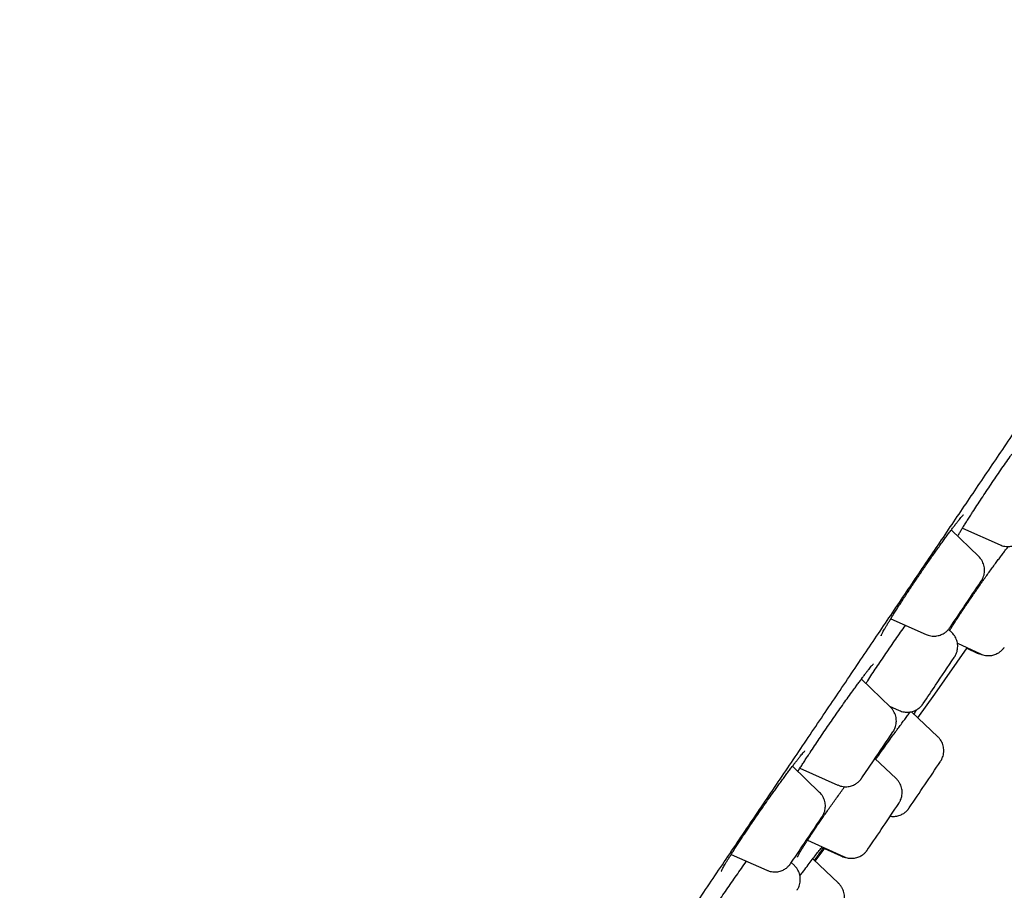
# Model space of a CAD drawing. Units: millimetres. Extents: x 8 to 1712, y 12 to 2540.
# Drawn here: x 1262 to 1288, y 2175 to 2198 of the extents above; entities that cross this region are included whole.
import ezdxf

# ---------------------------------------------------------------- set-up
doc = ezdxf.new("R2010")
doc.units = ezdxf.units.MM

msp = doc.modelspace()

# ---------------------------------------------------------------- linework, layer by layer
at = {"color": 7, "linetype": 'Continuous', "lineweight": 30}
for p, q in [((1286.699, 2184.473), (1287.675, 2184.039)), ((1287.121, 2183.735), (1286.405, 2184.426)), ((1284.833, 2182.117), (1285.753, 2181.707)), ((1286.422, 2181.754), (1286.335, 2181.838)), ((1286.567, 2181.477), (1287.167, 2181.202)), ((1286.811, 2181.348), (1287.084, 2181.223)), ((1284.825, 2179.817), (1284.069, 2180.547)), ((1284.801, 2179.84), (1285.054, 2179.727)), ((1286.056, 2179.046), (1285.368, 2179.696)), ((1284.972, 2177.957), (1284.422, 2178.478)), ((1282.978, 2177.599), (1282.274, 2178.279)), ((1282.47, 2178.229), (1283.457, 2177.789)), ((1282.668, 2176.356), (1283.604, 2175.928)), ((1282.866, 2175.804), (1283.117, 2176.15)), ((1283.109, 2176.139), (1283.53, 2175.946)), ((1280.681, 2175.985), (1281.611, 2175.571)), ((1282.327, 2175.693), (1282.245, 2175.772)), ((1283.471, 2175.234), (1282.802, 2175.866))]:
    msp.add_line(p, q, dxfattribs=at)
at = {"color": 7, "linetype": 'Continuous', "lineweight": 30, "flags": 128}
msp.add_lwpolyline([(1285.539, 2179.534), (1285.978, 2180.156), (1286.82, 2181.361)], dxfattribs=at)
at = {"color": 7, "linetype": 'Continuous', "lineweight": 30}
for centre, radius, start, end in [((1189.132, 2248.505), 117.869, 325.90474, 326.29258), ((1216.668, 2229.51), 84.42, 325.65985, 326.10401), ((1170.838, 2258.342), 139.066, 325.90486, 326.26368), ((1214.641, 2228.401), 86.008, 325.68261, 326.06468), ((1160.992, 2261.945), 149.002, 325.90594, 326.2529), ((1215.335, 2224.9), 83.234, 325.68248, 326.05452), ((1156.195, 2265.157), 156.232, 325.73563, 326.26851), ((1147.909, 2268.932), 164.923, 325.74906, 326.25061), ((1151.387, 2264.941), 158.35, 325.90628, 326.24362), ((1221.65, 2217.143), 73.371, 325.66072, 326.05992)]:
    msp.add_arc(centre, radius, start, end, dxfattribs=at)
for points, knots in [([(1264.958, 2152.833), (1265.016, 2152.918), (1265.176, 2153.153), (1265.452, 2153.559), (1265.781, 2154.044), (1266.113, 2154.532), (1266.445, 2155.021), (1266.776, 2155.509), (1267.108, 2155.997), (1267.44, 2156.487), (1267.772, 2156.976), (1268.102, 2157.463), (1268.428, 2157.944), (1268.749, 2158.417), (1269.063, 2158.881), (1269.37, 2159.333), (1269.668, 2159.774), (1269.957, 2160.201), (1270.237, 2160.613), (1270.506, 2161.01), (1270.764, 2161.392), (1271.009, 2161.754), (1271.241, 2162.097), (1271.46, 2162.419), (1271.666, 2162.724), (1271.87, 2163.025), (1272.069, 2163.32), (1272.263, 2163.605), (1272.436, 2163.862), (1272.596, 2164.098), (1272.751, 2164.327), (1272.959, 2164.634), (1273.228, 2165.031), (1273.564, 2165.528), (1273.92, 2166.054), (1274.298, 2166.613), (1274.697, 2167.203), (1275.118, 2167.825), (1275.561, 2168.481), (1276.035, 2169.182), (1276.541, 2169.93), (1277.08, 2170.728), (1277.645, 2171.564), (1278.231, 2172.431), (1278.83, 2173.318), (1279.489, 2174.292), (1280.206, 2175.354), (1280.981, 2176.502), (1281.759, 2177.653), (1282.537, 2178.807), (1283.317, 2179.961), (1284.081, 2181.093), (1284.829, 2182.202), (1285.561, 2183.286), (1286.29, 2184.367), (1287.018, 2185.445), (1287.759, 2186.544), (1288.514, 2187.664), (1289.283, 2188.804), (1290.051, 2189.943), (1290.816, 2191.078), (1291.579, 2192.209), (1292.323, 2193.314), (1293.049, 2194.391), (1293.756, 2195.441), (1294.458, 2196.483), (1295.156, 2197.519), (1295.83, 2198.519), (1296.482, 2199.488), (1297.114, 2200.426), (1297.746, 2201.365), (1298.377, 2202.302), (1299.006, 2203.237), (1299.633, 2204.169), (1300.24, 2205.07), (1300.826, 2205.941), (1301.391, 2206.782), (1301.952, 2207.616), (1302.508, 2208.442), (1303.057, 2209.26), (1303.568, 2210.02), (1304.036, 2210.716), (1304.457, 2211.343), (1304.857, 2211.938), (1305.236, 2212.503), (1305.593, 2213.034), (1305.929, 2213.534), (1306.244, 2214.004), (1306.542, 2214.447), (1306.813, 2214.851), (1307.059, 2215.218), (1307.282, 2215.551), (1307.494, 2215.867), (1307.701, 2216.175), (1307.91, 2216.487), (1308.128, 2216.812), (1308.355, 2217.15), (1308.585, 2217.494), (1308.819, 2217.843), (1309.054, 2218.194), (1309.294, 2218.553), (1309.538, 2218.917), (1309.785, 2219.285), (1310.028, 2219.649), (1310.267, 2220.006), (1310.5, 2220.354), (1310.726, 2220.693), (1310.94, 2221.014), (1311.137, 2221.309), (1311.317, 2221.578), (1311.48, 2221.823), (1311.629, 2222.047), (1311.764, 2222.249), (1311.885, 2222.431), (1311.994, 2222.595), (1312.091, 2222.741), (1312.178, 2222.873), (1312.26, 2222.997), (1312.34, 2223.117), (1312.419, 2223.236), (1312.497, 2223.354), (1312.574, 2223.47), (1312.643, 2223.575), (1312.705, 2223.669), (1312.76, 2223.754), (1312.814, 2223.835), (1312.867, 2223.916), (1312.916, 2223.992), (1312.961, 2224.061), (1313.001, 2224.124), (1313.04, 2224.184), (1313.077, 2224.241), (1313.109, 2224.292), (1313.146, 2224.352), (1313.18, 2224.41), (1313.207, 2224.456), (1313.229, 2224.495), (1313.253, 2224.54), (1313.28, 2224.593), (1313.309, 2224.656), (1313.348, 2224.747), (1313.394, 2224.871), (1313.439, 2225.031), (1313.474, 2225.221), (1313.487, 2225.431), (1313.471, 2225.648), (1313.425, 2225.846), (1313.355, 2226.031), (1313.263, 2226.211), (1313.13, 2226.405), (1312.955, 2226.603), (1312.737, 2226.791), (1312.573, 2226.902), (1312.488, 2226.959)], [0, 0, 0, 0, 0.005504, 0.015204, 0.024628, 0.033773, 0.042485, 0.050929, 0.059106, 0.067013, 0.074806, 0.082319, 0.089553, 0.096507, 0.103182, 0.109577, 0.115693, 0.121516, 0.127062, 0.132329, 0.137318, 0.142028, 0.146384, 0.15047, 0.154289, 0.157838, 0.161714, 0.165208, 0.168322, 0.17107, 0.173768, 0.176547, 0.182076, 0.1879, 0.194018, 0.200431, 0.207138, 0.21414, 0.221435, 0.229025, 0.237292, 0.245881, 0.254794, 0.264017, 0.273299, 0.28254, 0.294243, 0.305882, 0.317455, 0.328964, 0.340407, 0.351784, 0.362451, 0.373059, 0.383609, 0.394104, 0.404587, 0.415706, 0.426825, 0.437944, 0.449064, 0.460184, 0.471304, 0.481789, 0.492274, 0.502759, 0.513243, 0.523772, 0.533451, 0.543234, 0.55312, 0.56311, 0.573205, 0.583403, 0.593706, 0.603242, 0.612866, 0.622577, 0.632375, 0.64226, 0.652199, 0.66049, 0.668522, 0.676296, 0.683812, 0.691069, 0.697946, 0.704573, 0.710952, 0.717081, 0.722344, 0.727407, 0.732273, 0.736988, 0.741941, 0.74722, 0.752823, 0.758751, 0.764686, 0.770914, 0.777436, 0.784251, 0.79136, 0.798762, 0.80601, 0.813519, 0.821253, 0.828792, 0.836016, 0.842924, 0.849518, 0.855796, 0.861759, 0.867406, 0.872646, 0.877582, 0.882213, 0.88654, 0.891216, 0.895989, 0.900973, 0.906167, 0.911571, 0.915966, 0.92049, 0.925155, 0.93008, 0.935296, 0.939744, 0.944383, 0.949215, 0.95424, 0.959391, 0.964351, 0.969085, 0.971064, 0.972844, 0.974406, 0.975763, 0.976933, 0.978107, 0.97944, 0.980978, 0.982733, 0.984534, 0.986329, 0.988143, 0.989492, 0.991127, 0.99304, 0.995195, 0.997526, 1, 1, 1, 1]), ([(1262.878, 2203.129), (1262.718, 2202.891), (1262.491, 2202.555), (1262.152, 2202.051), (1261.852, 2201.607), (1261.484, 2201.059), (1261.077, 2200.455), (1260.621, 2199.777), (1260.11, 2199.017), (1259.532, 2198.156), (1258.873, 2197.172), (1258.114, 2196.039), (1257.238, 2194.729), (1256.228, 2193.217), (1255.078, 2191.489), (1253.798, 2189.561), (1252.42, 2187.479), (1250.999, 2185.321), (1249.591, 2183.175), (1248.245, 2181.109), (1246.984, 2179.163), (1245.821, 2177.355), (1244.76, 2175.692), (1243.798, 2174.171), (1242.932, 2172.79), (1242.158, 2171.541), (1241.47, 2170.417), (1240.861, 2169.41), (1240.327, 2168.511), (1239.861, 2167.714), (1239.457, 2167.008), (1239.11, 2166.387), (1238.814, 2165.842), (1238.564, 2165.365), (1238.391, 2165.028), (1238.305, 2164.847), (1238.285, 2164.805)], [0, 0, 0, 0, 0.018764, 0.026556, 0.03974, 0.053865, 0.06978, 0.087505, 0.107381, 0.129862, 0.155536, 0.18511, 0.219369, 0.25905, 0.304596, 0.355748, 0.41121, 0.468792, 0.525698, 0.5801, 0.631115, 0.678344, 0.721678, 0.76117, 0.796957, 0.829222, 0.858173, 0.884029, 0.907013, 0.92735, 0.945259, 0.960957, 0.974655, 0.98656, 0.996874, 1, 1, 1, 1]), ([(1287.443, 2185.617), (1287.485, 2185.679), (1287.569, 2185.804), (1287.696, 2185.988), (1287.82, 2186.168), (1287.917, 2186.307), (1287.97, 2186.382), (1287.985, 2186.404)], [0, 0, 0, 0, 0.227383, 0.455489, 0.682873, 0.910589, 1, 1, 1, 1]), ([(1286.911, 2184.81), (1286.928, 2184.836), (1286.98, 2184.917), (1287.074, 2185.063), (1287.193, 2185.243), (1287.317, 2185.429), (1287.401, 2185.554), (1287.443, 2185.617)], [0, 0, 0, 0, 0.109173, 0.331595, 0.554159, 0.777436, 1, 1, 1, 1]), ([(1285.55, 2183.217), (1285.564, 2183.237), (1285.605, 2183.297), (1285.674, 2183.398), (1285.758, 2183.521), (1285.842, 2183.642), (1285.926, 2183.762), (1286.008, 2183.879), (1286.089, 2183.992), (1286.166, 2184.1), (1286.241, 2184.203), (1286.312, 2184.3), (1286.378, 2184.39), (1286.44, 2184.472), (1286.498, 2184.548), (1286.55, 2184.616), (1286.598, 2184.675), (1286.639, 2184.726), (1286.673, 2184.766), (1286.698, 2184.795), (1286.715, 2184.813), (1286.724, 2184.822), (1286.725, 2184.823), (1286.725, 2184.823)], [0, 0, 0, 0, 0.024976, 0.077155, 0.129711, 0.18258, 0.235676, 0.288896, 0.342101, 0.395171, 0.448008, 0.500532, 0.552568, 0.604048, 0.655736, 0.707602, 0.75938, 0.810705, 0.861062, 0.904408, 0.943749, 0.977748, 1, 1, 1, 1]), ([(1286.572, 2184.265), (1286.574, 2184.269), (1286.589, 2184.295), (1286.622, 2184.349), (1286.671, 2184.429), (1286.725, 2184.517), (1286.784, 2184.61), (1286.847, 2184.709), (1286.892, 2184.78), (1286.914, 2184.815)], [0, 0, 0, 0, 0.028539, 0.19057, 0.352518, 0.513401, 0.674464, 0.838204, 1, 1, 1, 1]), ([(1287.676, 2184.039), (1287.695, 2184.031), (1287.734, 2184.014), (1287.799, 2184), (1287.865, 2183.994), (1287.929, 2183.997), (1287.989, 2184.007), (1288.045, 2184.023), (1288.096, 2184.044), (1288.142, 2184.069), (1288.181, 2184.097), (1288.214, 2184.124), (1288.24, 2184.15), (1288.259, 2184.171), (1288.272, 2184.187), (1288.279, 2184.197), (1288.284, 2184.203), (1288.288, 2184.209), (1288.291, 2184.213), (1288.293, 2184.215), (1288.294, 2184.216)], [0, 0, 0, 0, 0.079373, 0.170557, 0.258158, 0.342276, 0.422869, 0.499764, 0.572654, 0.641077, 0.704364, 0.761559, 0.811092, 0.849667, 0.875262, 0.894821, 0.911593, 0.936121, 0.97841, 1, 1, 1, 1]), ([(1286.364, 2181.811), (1286.377, 2181.832), (1286.412, 2181.887), (1286.473, 2181.982), (1286.545, 2182.095), (1286.622, 2182.211), (1286.7, 2182.33), (1286.781, 2182.45), (1286.863, 2182.572), (1286.947, 2182.694), (1287.031, 2182.816), (1287.116, 2182.939), (1287.202, 2183.061), (1287.287, 2183.182), (1287.371, 2183.3), (1287.454, 2183.414), (1287.534, 2183.524), (1287.612, 2183.629), (1287.686, 2183.728), (1287.756, 2183.821), (1287.821, 2183.906), (1287.867, 2183.964), (1287.89, 2183.992), (1287.893, 2183.997)], [0, 0, 0, 0, 0.031664, 0.082347, 0.133196, 0.184066, 0.234832, 0.285413, 0.3357, 0.385626, 0.435809, 0.486344, 0.537163, 0.588172, 0.639269, 0.690306, 0.74118, 0.791803, 0.842103, 0.891741, 0.941229, 0.991003, 1, 1, 1, 1]), ([(1287.192, 2183.102), (1287.192, 2183.102), (1287.193, 2183.104), (1287.196, 2183.108), (1287.202, 2183.118), (1287.211, 2183.133), (1287.223, 2183.156), (1287.242, 2183.197), (1287.26, 2183.253), (1287.271, 2183.318), (1287.275, 2183.382), (1287.27, 2183.446), (1287.256, 2183.511), (1287.233, 2183.576), (1287.2, 2183.638), (1287.163, 2183.692), (1287.134, 2183.721), (1287.121, 2183.734)], [0, 0, 0, 0, 0.004761, 0.042753, 0.066539, 0.090697, 0.126479, 0.179668, 0.278019, 0.368751, 0.455222, 0.542566, 0.635033, 0.7303, 0.827276, 0.92529, 1, 1, 1, 1]), ([(1284.581, 2181.676), (1284.581, 2181.676), (1284.58, 2181.674), (1284.582, 2181.679), (1284.587, 2181.691), (1284.598, 2181.713), (1284.615, 2181.746), (1284.638, 2181.789), (1284.668, 2181.842), (1284.705, 2181.905), (1284.747, 2181.977), (1284.795, 2182.056), (1284.848, 2182.143), (1284.906, 2182.236), (1284.97, 2182.336), (1285.037, 2182.442), (1285.109, 2182.553), (1285.184, 2182.668), (1285.262, 2182.786), (1285.342, 2182.907), (1285.424, 2183.03), (1285.493, 2183.133), (1285.536, 2183.196), (1285.55, 2183.217)], [0, 0, 0, 0, 0.000274, 0.029568, 0.06455, 0.105253, 0.150922, 0.200315, 0.252161, 0.305451, 0.359488, 0.413723, 0.467825, 0.52268, 0.578099, 0.633959, 0.690135, 0.746498, 0.802904, 0.859212, 0.915328, 0.971179, 1, 1, 1, 1]), ([(1284.582, 2181.027), (1284.624, 2181.088), (1284.707, 2181.211), (1284.834, 2181.398), (1284.962, 2181.584), (1285.089, 2181.765), (1285.174, 2181.887), (1285.215, 2181.945), (1285.216, 2181.947)], [0, 0, 0, 0, 0.198454, 0.397538, 0.595992, 0.794704, 0.994049, 1, 1, 1, 1]), ([(1285.754, 2181.708), (1285.772, 2181.7), (1285.811, 2181.684), (1285.874, 2181.67), (1285.94, 2181.663), (1286.004, 2181.665), (1286.065, 2181.675), (1286.121, 2181.691), (1286.172, 2181.712), (1286.218, 2181.737), (1286.258, 2181.764), (1286.291, 2181.792), (1286.317, 2181.818), (1286.337, 2181.839), (1286.35, 2181.855), (1286.357, 2181.865), (1286.362, 2181.872), (1286.366, 2181.877), (1286.367, 2181.879), (1286.369, 2181.881)], [0, 0, 0, 0, 0.078015, 0.17223, 0.262744, 0.349662, 0.432947, 0.512427, 0.587791, 0.658566, 0.724076, 0.783344, 0.834793, 0.875108, 0.901924, 0.922447, 0.939672, 0.964558, 1, 1, 1, 1]), ([(1286.489, 2181.115), (1286.49, 2181.116), (1286.492, 2181.12), (1286.496, 2181.125), (1286.502, 2181.136), (1286.511, 2181.15), (1286.523, 2181.172), (1286.54, 2181.211), (1286.558, 2181.264), (1286.571, 2181.328), (1286.576, 2181.391), (1286.572, 2181.456), (1286.56, 2181.521), (1286.538, 2181.586), (1286.507, 2181.648), (1286.469, 2181.705), (1286.437, 2181.738), (1286.422, 2181.754)], [0, 0, 0, 0, 0.033778, 0.083606, 0.106431, 0.128611, 0.161525, 0.208973, 0.29676, 0.382426, 0.467563, 0.549649, 0.637375, 0.727972, 0.820333, 0.913763, 1, 1, 1, 1]), ([(1287.085, 2181.224), (1287.092, 2181.22), (1287.121, 2181.206), (1287.164, 2181.193), (1287.2, 2181.187), (1287.213, 2181.185)], [0, 0, 0, 0, 0.185752, 0.713443, 1, 1, 1, 1]), ([(1287.168, 2181.203), (1287.188, 2181.194), (1287.23, 2181.176), (1287.297, 2181.162), (1287.363, 2181.156), (1287.427, 2181.158), (1287.488, 2181.169), (1287.543, 2181.185), (1287.594, 2181.207), (1287.64, 2181.232), (1287.679, 2181.259), (1287.712, 2181.286), (1287.738, 2181.312), (1287.756, 2181.333), (1287.769, 2181.349), (1287.776, 2181.358), (1287.781, 2181.364), (1287.782, 2181.367), (1287.783, 2181.368)], [0, 0, 0, 0, 0.0948046, 0.1918015, 0.284989, 0.3744679, 0.4601893, 0.5419673, 0.6194716, 0.6922025, 0.7594448, 0.8201668, 0.8726735, 0.9133936, 0.9403765, 0.9609805, 0.9788978, 1, 1, 1, 1]), ([(1283.918, 2180.342), (1283.94, 2180.373), (1283.986, 2180.435), (1284.05, 2180.522), (1284.112, 2180.605), (1284.17, 2180.681), (1284.222, 2180.749), (1284.269, 2180.808), (1284.309, 2180.858), (1284.341, 2180.896), (1284.364, 2180.923), (1284.378, 2180.938), (1284.386, 2180.946), (1284.386, 2180.946), (1284.385, 2180.946)], [0, 0, 0, 0, 0.091819, 0.188025, 0.285067, 0.382578, 0.479985, 0.576584, 0.671583, 0.76391, 0.841196, 0.911515, 0.972264, 1, 1, 1, 1]), ([(1284.187, 2180.432), (1284.202, 2180.456), (1284.251, 2180.531), (1284.343, 2180.67), (1284.459, 2180.845), (1284.541, 2180.966), (1284.582, 2181.027)], [0, 0, 0, 0, 0.13185, 0.420925, 0.710925, 1, 1, 1, 1]), ([(1282.97, 2178.99), (1283.012, 2179.051), (1283.094, 2179.173), (1283.222, 2179.359), (1283.35, 2179.545), (1283.479, 2179.729), (1283.605, 2179.908), (1283.727, 2180.08), (1283.834, 2180.228), (1283.896, 2180.313), (1283.922, 2180.348)], [0, 0, 0, 0, 0.129502, 0.259416, 0.388918, 0.51861, 0.648715, 0.778408, 0.908167, 1, 1, 1, 1]), ([(1285.055, 2179.727), (1285.073, 2179.72), (1285.113, 2179.703), (1285.176, 2179.689), (1285.243, 2179.682), (1285.307, 2179.685), (1285.367, 2179.695), (1285.423, 2179.711), (1285.474, 2179.732), (1285.52, 2179.757), (1285.56, 2179.784), (1285.593, 2179.812), (1285.619, 2179.838), (1285.638, 2179.859), (1285.651, 2179.875), (1285.658, 2179.885), (1285.663, 2179.891), (1285.667, 2179.897), (1285.67, 2179.901), (1285.673, 2179.904), (1285.673, 2179.906)], [0, 0, 0, 0, 0.076445, 0.16692, 0.253841, 0.337308, 0.417281, 0.493593, 0.565943, 0.633874, 0.696729, 0.753565, 0.802849, 0.841354, 0.866934, 0.886495, 0.903083, 0.927189, 0.968801, 1, 1, 1, 1]), ([(1284.891, 2179.175), (1284.892, 2179.177), (1284.894, 2179.18), (1284.897, 2179.185), (1284.901, 2179.192), (1284.908, 2179.203), (1284.918, 2179.22), (1284.931, 2179.247), (1284.949, 2179.289), (1284.967, 2179.349), (1284.978, 2179.418), (1284.978, 2179.487), (1284.97, 2179.552), (1284.953, 2179.617), (1284.926, 2179.681), (1284.89, 2179.742), (1284.856, 2179.787), (1284.831, 2179.809), (1284.825, 2179.815)], [0, 0, 0, 0, 0.030012, 0.070279, 0.102202, 0.122806, 0.148579, 0.184347, 0.242923, 0.3282, 0.431593, 0.514872, 0.599506, 0.688059, 0.778815, 0.870912, 0.963821, 1, 1, 1, 1]), ([(1284.953, 2179.169), (1284.968, 2179.19), (1285.012, 2179.249), (1285.08, 2179.342), (1285.159, 2179.448), (1285.234, 2179.549), (1285.296, 2179.63), (1285.33, 2179.676), (1285.343, 2179.692)], [0, 0, 0, 0, 0.107934, 0.302599, 0.498699, 0.695528, 0.892133, 1, 1, 1, 1]), ([(1285.505, 2179.75), (1285.5, 2179.743), (1285.478, 2179.709), (1285.451, 2179.669), (1285.43, 2179.637)], [0, 0, 0, 0, 0.209645, 1, 1, 1, 1]), ([(1284.441, 2178.459), (1284.456, 2178.48), (1284.514, 2178.562), (1284.617, 2178.706), (1284.748, 2178.889), (1284.862, 2179.046), (1284.93, 2179.138), (1284.955, 2179.173)], [0, 0, 0, 0, 0.085462, 0.3379, 0.590489, 0.843883, 1, 1, 1, 1]), ([(1282.686, 2178.563), (1282.702, 2178.588), (1282.754, 2178.667), (1282.849, 2178.81), (1282.93, 2178.93), (1282.97, 2178.99)], [0, 0, 0, 0, 0.188015, 0.594657, 1, 1, 1, 1]), ([(1286.133, 2178.412), (1286.133, 2178.412), (1286.134, 2178.414), (1286.137, 2178.419), (1286.144, 2178.43), (1286.154, 2178.447), (1286.168, 2178.475), (1286.185, 2178.517), (1286.203, 2178.578), (1286.213, 2178.646), (1286.213, 2178.714), (1286.205, 2178.779), (1286.188, 2178.844), (1286.161, 2178.908), (1286.125, 2178.968), (1286.089, 2179.015), (1286.064, 2179.038), (1286.055, 2179.045)], [0, 0, 0, 0, 0.010545, 0.039623, 0.061326, 0.089738, 0.127711, 0.192391, 0.282452, 0.38987, 0.477007, 0.567127, 0.661296, 0.757795, 0.855713, 0.954487, 1, 1, 1, 1]), ([(1281.829, 2177.674), (1281.853, 2177.707), (1281.904, 2177.779), (1281.981, 2177.884), (1282.057, 2177.989), (1282.13, 2178.088), (1282.2, 2178.181), (1282.267, 2178.269), (1282.329, 2178.35), (1282.386, 2178.424), (1282.439, 2178.491), (1282.485, 2178.548), (1282.525, 2178.596), (1282.556, 2178.632), (1282.578, 2178.656), (1282.591, 2178.67), (1282.598, 2178.676), (1282.597, 2178.675), (1282.597, 2178.675)], [0, 0, 0, 0, 0.062568, 0.134123, 0.20513, 0.275413, 0.346031, 0.417105, 0.488473, 0.559878, 0.630947, 0.701271, 0.770304, 0.837268, 0.892854, 0.943073, 0.986478, 1, 1, 1, 1]), ([(1282.416, 2178.142), (1282.425, 2178.157), (1282.45, 2178.198), (1282.499, 2178.274), (1282.56, 2178.369), (1282.623, 2178.467), (1282.668, 2178.535), (1282.689, 2178.568)], [0, 0, 0, 0, 0.119536, 0.342214, 0.567268, 0.793869, 1, 1, 1, 1]), ([(1283.458, 2177.79), (1283.47, 2177.785), (1283.503, 2177.769), (1283.56, 2177.755), (1283.627, 2177.745), (1283.692, 2177.745), (1283.753, 2177.753), (1283.811, 2177.768), (1283.864, 2177.788), (1283.911, 2177.812), (1283.952, 2177.839), (1283.987, 2177.866), (1284.015, 2177.893), (1284.036, 2177.916), (1284.051, 2177.933), (1284.06, 2177.945), (1284.065, 2177.952), (1284.069, 2177.957), (1284.073, 2177.963), (1284.075, 2177.966), (1284.077, 2177.969)], [0, 0, 0, 0, 0.051054, 0.142022, 0.229398, 0.313328, 0.39381, 0.470713, 0.543776, 0.612593, 0.676573, 0.734875, 0.786202, 0.827967, 0.856634, 0.877045, 0.893287, 0.913696, 0.949618, 1, 1, 1, 1]), ([(1285.042, 2177.312), (1285.043, 2177.314), (1285.046, 2177.319), (1285.05, 2177.325), (1285.056, 2177.334), (1285.064, 2177.349), (1285.076, 2177.371), (1285.094, 2177.409), (1285.112, 2177.461), (1285.125, 2177.525), (1285.13, 2177.589), (1285.126, 2177.653), (1285.114, 2177.718), (1285.093, 2177.783), (1285.062, 2177.845), (1285.022, 2177.903), (1284.992, 2177.941), (1284.973, 2177.956), (1284.972, 2177.956)], [0, 0, 0, 0, 0.048339, 0.091399, 0.114515, 0.135965, 0.168123, 0.214198, 0.29938, 0.383413, 0.467567, 0.547992, 0.634102, 0.723068, 0.813791, 0.90558, 0.998006, 1, 1, 1, 1]), ([(1281.058, 2176.563), (1281.081, 2176.598), (1281.141, 2176.687), (1281.246, 2176.841), (1281.37, 2177.022), (1281.499, 2177.208), (1281.628, 2177.392), (1281.74, 2177.55), (1281.806, 2177.642), (1281.831, 2177.677)], [0, 0, 0, 0, 0.097236, 0.249737, 0.412626, 0.576035, 0.738925, 0.901809, 1, 1, 1, 1]), ([(1282.404, 2175.915), (1282.404, 2175.915), (1282.405, 2175.916), (1282.41, 2175.929), (1282.421, 2175.95), (1282.438, 2175.981), (1282.461, 2176.023), (1282.491, 2176.075), (1282.529, 2176.136), (1282.573, 2176.207), (1282.623, 2176.286), (1282.678, 2176.372), (1282.739, 2176.465), (1282.805, 2176.564), (1282.874, 2176.668), (1282.947, 2176.776), (1283.024, 2176.887), (1283.103, 2177.002), (1283.186, 2177.12), (1283.271, 2177.241), (1283.358, 2177.363), (1283.446, 2177.486), (1283.535, 2177.609), (1283.598, 2177.696), (1283.631, 2177.741), (1283.635, 2177.747)], [0, 0, 0, 0, 0.023197, 0.053152, 0.087495, 0.126018, 0.168036, 0.212599, 0.25892, 0.306419, 0.354677, 0.403392, 0.452335, 0.501316, 0.550196, 0.598788, 0.647173, 0.695958, 0.745109, 0.794551, 0.844187, 0.893917, 0.943605, 0.993157, 1, 1, 1, 1]), ([(1283.044, 2176.957), (1283.045, 2176.96), (1283.048, 2176.964), (1283.053, 2176.971), (1283.058, 2176.98), (1283.067, 2176.994), (1283.079, 2177.016), (1283.096, 2177.054), (1283.114, 2177.106), (1283.127, 2177.169), (1283.132, 2177.233), (1283.129, 2177.298), (1283.117, 2177.362), (1283.096, 2177.427), (1283.065, 2177.49), (1283.027, 2177.548), (1282.995, 2177.582), (1282.979, 2177.598)], [0, 0, 0, 0, 0.060099, 0.098728, 0.12241, 0.143597, 0.175643, 0.221376, 0.305872, 0.389803, 0.474249, 0.554509, 0.640545, 0.729456, 0.820139, 0.911897, 1, 1, 1, 1]), ([(1284.816, 2176.979), (1284.821, 2176.978), (1284.847, 2176.972), (1284.895, 2176.971), (1284.959, 2176.974), (1285.018, 2176.986), (1285.073, 2177.003), (1285.123, 2177.026), (1285.168, 2177.051), (1285.206, 2177.079), (1285.237, 2177.106), (1285.262, 2177.131), (1285.28, 2177.151), (1285.291, 2177.166), (1285.298, 2177.174), (1285.302, 2177.18), (1285.305, 2177.185), (1285.307, 2177.188), (1285.308, 2177.189)], [0, 0, 0, 0, 0.023656, 0.131918, 0.235843, 0.335343, 0.430173, 0.519912, 0.603936, 0.681353, 0.750864, 0.810231, 0.854829, 0.884344, 0.906871, 0.928516, 0.962421, 1, 1, 1, 1]), ([(1280.423, 2175.547), (1280.423, 2175.547), (1280.423, 2175.546), (1280.425, 2175.553), (1280.432, 2175.568), (1280.445, 2175.593), (1280.464, 2175.628), (1280.49, 2175.674), (1280.523, 2175.73), (1280.562, 2175.795), (1280.607, 2175.868), (1280.658, 2175.95), (1280.714, 2176.039), (1280.776, 2176.135), (1280.842, 2176.237), (1280.912, 2176.344), (1280.985, 2176.454), (1281.035, 2176.529), (1281.06, 2176.566)], [0, 0, 0, 0, 0.011424, 0.052345, 0.100827, 0.156467, 0.21789, 0.283326, 0.351067, 0.419822, 0.490384, 0.562155, 0.634814, 0.708095, 0.781765, 0.855618, 0.929421, 1, 1, 1, 1]), ([(1282.47, 2175.426), (1282.493, 2175.456), (1282.557, 2175.542), (1282.656, 2175.673), (1282.765, 2175.818), (1282.864, 2175.948), (1282.952, 2176.063), (1283.013, 2176.141), (1283.04, 2176.175), (1283.046, 2176.183)], [0, 0, 0, 0, 0.093448, 0.264299, 0.435227, 0.6067, 0.777627, 0.948521, 1, 1, 1, 1]), ([(1283.079, 2176.167), (1283.06, 2176.139), (1283.02, 2176.08), (1282.942, 2175.968), (1282.882, 2175.883), (1282.845, 2175.831), (1282.842, 2175.827)], [0, 0, 0, 0, 0.308002, 0.639235, 0.971524, 1, 1, 1, 1]), ([(1283.605, 2175.929), (1283.612, 2175.925), (1283.64, 2175.91), (1283.693, 2175.895), (1283.76, 2175.883), (1283.826, 2175.881), (1283.888, 2175.887), (1283.947, 2175.9), (1284.001, 2175.919), (1284.05, 2175.942), (1284.093, 2175.968), (1284.129, 2175.996), (1284.159, 2176.023), (1284.183, 2176.047), (1284.199, 2176.066), (1284.209, 2176.079), (1284.215, 2176.086), (1284.219, 2176.092), (1284.223, 2176.098), (1284.225, 2176.101), (1284.227, 2176.104), (1284.227, 2176.104)], [0, 0, 0, 0, 0.032288, 0.124513, 0.213066, 0.298141, 0.379772, 0.457861, 0.532183, 0.602373, 0.66789, 0.72797, 0.781474, 0.826301, 0.85856, 0.880343, 0.897157, 0.915448, 0.946557, 0.998261, 1, 1, 1, 1]), ([(1280.201, 2174.542), (1280.238, 2174.597), (1280.313, 2174.707), (1280.434, 2174.883), (1280.559, 2175.066), (1280.688, 2175.251), (1280.818, 2175.436), (1280.946, 2175.618), (1281.035, 2175.743), (1281.078, 2175.804), (1281.081, 2175.807)], [0, 0, 0, 0, 0.137162, 0.279599, 0.421585, 0.563756, 0.70638, 0.848551, 0.990775, 1, 1, 1, 1]), ([(1281.611, 2175.572), (1281.618, 2175.569), (1281.646, 2175.555), (1281.697, 2175.541), (1281.764, 2175.529), (1281.83, 2175.527), (1281.892, 2175.533), (1281.951, 2175.546), (1282.005, 2175.565), (1282.053, 2175.588), (1282.096, 2175.614), (1282.132, 2175.642), (1282.162, 2175.669), (1282.185, 2175.693), (1282.201, 2175.712), (1282.211, 2175.725), (1282.217, 2175.732), (1282.221, 2175.738), (1282.225, 2175.744), (1282.227, 2175.747), (1282.229, 2175.749)], [0, 0, 0, 0, 0.028544, 0.121912, 0.211568, 0.2977, 0.380341, 0.459388, 0.534611, 0.605632, 0.671903, 0.732639, 0.786672, 0.831833, 0.864174, 0.886096, 0.903052, 0.921756, 0.953879, 1, 1, 1, 1]), ([(1283.531, 2175.946), (1283.55, 2175.938), (1283.59, 2175.921), (1283.634, 2175.91), (1283.659, 2175.907), (1283.661, 2175.907)], [0, 0, 0, 0, 0.453043, 0.964034, 1, 1, 1, 1]), ([(1282.393, 2175.053), (1282.395, 2175.055), (1282.398, 2175.059), (1282.402, 2175.065), (1282.409, 2175.077), (1282.418, 2175.094), (1282.432, 2175.119), (1282.451, 2175.164), (1282.469, 2175.224), (1282.479, 2175.291), (1282.48, 2175.355), (1282.473, 2175.418), (1282.458, 2175.484), (1282.433, 2175.548), (1282.398, 2175.609), (1282.362, 2175.657), (1282.336, 2175.682), (1282.326, 2175.691)], [0, 0, 0, 0, 0.046675, 0.093232, 0.114011, 0.138911, 0.174401, 0.230116, 0.331678, 0.419583, 0.498843, 0.58359, 0.672355, 0.763519, 0.856141, 0.949645, 1, 1, 1, 1]), ([(1283.54, 2174.587), (1283.542, 2174.59), (1283.545, 2174.595), (1283.55, 2174.602), (1283.555, 2174.611), (1283.564, 2174.625), (1283.575, 2174.647), (1283.593, 2174.684), (1283.611, 2174.736), (1283.624, 2174.8), (1283.629, 2174.864), (1283.626, 2174.928), (1283.614, 2174.993), (1283.593, 2175.058), (1283.563, 2175.121), (1283.522, 2175.179), (1283.491, 2175.217), (1283.472, 2175.233), (1283.471, 2175.234)], [0, 0, 0, 0, 0.064273, 0.100828, 0.124443, 0.14526, 0.176861, 0.221889, 0.30506, 0.387904, 0.471416, 0.55061, 0.635543, 0.723324, 0.812861, 0.903462, 0.994701, 1, 1, 1, 1])]:
    msp.add_open_spline(points, degree=3, knots=knots, dxfattribs=at)

doc.saveas('drawing.dxf')
